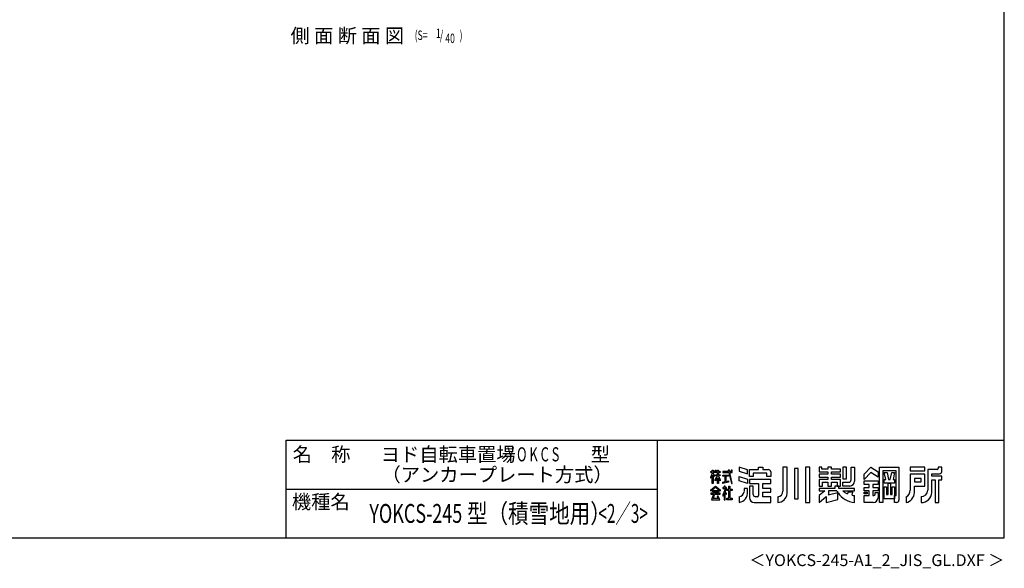
# Model space of a CAD drawing. Extents: x 434 to 16382, y 155 to 11242.
# Drawn here: x 8015 to 16382, y 155 to 4815 of the extents above; entities that cross this region are included whole.
import ezdxf
from ezdxf.enums import TextEntityAlignment as Align

# ---------------------------------------------------------------- set-up
doc = ezdxf.new("R2010")
doc.units = 0
doc.header["$LTSCALE"] = 40
doc.header["$MEASUREMENT"] = 0
for name, color, linetype in [('FILENAME', 7, 'CONTINUOUS'), ('HIKIDASHI', 6, 'CONTINUOUS'), ('NAME', 20, 'CONTINUOUS'), ('WAKUMOJI-01', 130, 'CONTINUOUS'), ('WAKUSEN-01', 50, 'CONTINUOUS'), ('WAKUSEN-02', 130, 'CONTINUOUS'), ('YODOROGO', 130, 'CONTINUOUS')]:
    doc.layers.add(name, color=color, linetype=linetype)
doc.styles.add('00', font='ROMANS', dxfattribs={"width": 0.666667, "bigfont": 'BIGFONT'})
doc.styles.add('01', font='ROMANS', dxfattribs={"height": 3, "bigfont": 'BIGFONT'})
doc.styles.add('FILENAME', font='romans', dxfattribs={"height": 100, "bigfont": 'bigfont'})
doc.styles.add('WAKUMOJI', font='SIMPLEX', dxfattribs={"height": 3, "bigfont": 'BIGFONT'})

msp = doc.modelspace()

# ---------------------------------------------------------------- linework, layer by layer
at = {"layer": 'WAKUSEN-01'}
for p, q in [((16382, 414), (16382, 11242)), ((10280, 1242), (16382, 1242)), ((10280, 414), (10280, 1242)), ((434, 414), (16382, 414))]:
    msp.add_line(p, q, dxfattribs=at)
at = {"layer": 'WAKUSEN-02'}
for p, q in [((13434, 414), (13434, 1242)), ((10280, 828), (13434, 828))]:
    msp.add_line(p, q, dxfattribs=at)
at = {"layer": 'YODOROGO'}
for p, q in [((14200.8, 992.4), (14128.8, 1013.9)), ((14128.8, 1013.9), (14128.8, 979.9)), ((14292.8, 1013.9), (14328.8, 1013.9)), ((14292.8, 993.9), (14292.8, 1013.9)), ((14328.8, 1013.9), (14328.8, 993.9)), ((14500.8, 1013.9), (14500.8, 809.9)), ((14536.8, 1013.9), (14500.8, 1013.9)), ((14536.8, 789.9), (14536.8, 1013.9)), ((14692.8, 1013.9), (14692.8, 713.9)), ((14728.8, 1013.9), (14692.8, 1013.9)), ((14728.8, 713.9), (14728.8, 1013.9)), ((14808.8, 1013.9), (14808.8, 973.9)), ((14832.8, 1013.9), (14808.8, 1013.9)), ((14832.8, 997.9), (14832.8, 1013.9)), ((14882.8, 1013.9), (14882.8, 997.9)), ((14914.8, 1013.9), (14882.8, 1013.9)), ((14914.8, 997.9), (14914.8, 1013.9)), ((15040.8, 1013.9), (15010.8, 1013.9)), ((15010.8, 1013.9), (15010.8, 913.9)), ((15040.8, 913.9), (15040.8, 1013.9)), ((15080.8, 1013.9), (15108.8, 1013.9)), ((15080.8, 905.9), (15080.8, 1013.9)), ((15108.8, 1013.9), (15108.8, 893.9)), ((15190.8, 953.9), (15248.8, 1013.9)), ((15248.8, 1013.9), (15308.8, 973.9)), ((15322.8, 713.9), (15322.8, 1013.9)), ((15322.8, 1013.9), (15486.8, 1013.9)), ((15486.8, 1013.9), (15486.8, 733.9)), ((15706.8, 1013.9), (15582.8, 1013.9)), ((15582.8, 1013.9), (15582.8, 981.9)), ((15706.8, 981.9), (15706.8, 1013.9)), ((15818.8, 1013.9), (15818.8, 1001.9)), ((15850.8, 1013.9), (15818.8, 1013.9)), ((15850.8, 977.9), (15850.8, 1013.9)), ((13888.8, 977.9), (13900.8, 977.9)), ((13888.8, 969.9), (13888.8, 977.9)), ((13900.8, 969.9), (13888.8, 969.9)), ((13888.8, 929.9), (13900.8, 957.4)), ((13900.8, 945.4), (13888.8, 921.9)), ((13888.8, 921.9), (13888.8, 929.9)), ((13900.8, 989.9), (13908.8, 989.9)), ((13900.8, 977.9), (13900.8, 989.9)), ((13900.8, 957.4), (13900.8, 969.9)), ((13900.8, 873.9), (13900.8, 945.4)), ((13908.8, 989.9), (13908.8, 977.9)), ((13908.8, 977.9), (13924.8, 977.9)), ((13908.8, 969.9), (13908.8, 958.9)), ((13944.8, 969.9), (13908.8, 969.9)), ((13908.8, 958.9), (13920.8, 941.8)), ((13908.8, 946.9), (13908.8, 873.9)), ((13920.8, 933.8), (13908.8, 946.9)), ((13920.8, 941.8), (13920.8, 933.8)), ((13924.8, 989.9), (13932.8, 989.9)), ((13924.8, 977.9), (13924.8, 989.9)), ((13924.8, 906.5), (13944.8, 939.8)), ((13944.8, 923.8), (13924.8, 898.5)), ((13928.8, 950.3), (13944.8, 950.3)), ((13928.8, 942.3), (13928.8, 950.3)), ((13944.8, 942.3), (13928.8, 942.3)), ((13932.8, 989.9), (13932.8, 977.9)), ((13932.8, 977.9), (13944.8, 977.9)), ((13944.8, 989.9), (13952.8, 989.9)), ((13944.8, 977.9), (13944.8, 989.9)), ((13944.8, 950.3), (13944.8, 969.9)), ((13944.8, 939.8), (13944.8, 942.3)), ((13944.8, 873.9), (13944.8, 923.8)), ((13952.8, 989.9), (13952.8, 977.9)), ((13952.8, 977.9), (13968.8, 977.9)), ((13952.8, 969.9), (13952.8, 950.3)), ((13968.8, 969.9), (13952.8, 969.9)), ((13952.8, 950.3), (13968.8, 950.3)), ((13952.8, 942.3), (13952.8, 940.7)), ((13968.8, 942.3), (13952.8, 942.3)), ((13952.8, 940.7), (13968.8, 906.5)), ((13952.8, 924.7), (13952.8, 873.9)), ((13968.8, 898.5), (13952.8, 924.7)), ((13968.8, 977.9), (13968.8, 969.9)), ((13968.8, 950.3), (13968.8, 942.3)), ((13988.8, 977.9), (13988.8, 969.9)), ((14038.3, 977.9), (13988.8, 977.9)), ((13988.8, 969.9), (14040.1, 969.9)), ((13988.8, 946.3), (14039, 946.3)), ((13988.8, 936.3), (13988.8, 946.3)), ((14010.9, 936.3), (13988.8, 936.3)), ((14010.9, 892.3), (14010.9, 936.3)), ((14016.9, 936.3), (14016.9, 893.4)), ((14039, 936.3), (14016.9, 936.3)), ((14035.6, 989.9), (14038.3, 977.9)), ((14045.6, 989.9), (14035.6, 989.9)), ((14039, 946.3), (14039, 936.3)), ((14040.1, 969.9), (14064.8, 873.9)), ((14047.9, 977.9), (14045.6, 989.9)), ((14060.8, 977.9), (14047.9, 977.9)), ((14049.5, 969.9), (14068.8, 969.9)), ((14068.8, 873.9), (14049.5, 969.9)), ((14060.8, 989.9), (14060.8, 977.9)), ((14068.8, 989.9), (14060.8, 989.9)), ((14068.8, 977.9), (14068.8, 989.9)), ((14068.8, 969.9), (14068.8, 977.9)), ((14128.8, 979.9), (14200.8, 958.4)), ((14128.8, 933.9), (14200.8, 912.4)), ((14128.8, 897.9), (14128.8, 933.9)), ((14200.8, 958.4), (14200.8, 992.4)), ((14216.8, 993.9), (14292.8, 993.9)), ((14216.8, 933.9), (14216.8, 993.9)), ((14248.8, 933.9), (14216.8, 933.9)), ((14364.8, 961.9), (14248.8, 961.9)), ((14248.8, 961.9), (14248.8, 933.9)), ((14328.8, 993.9), (14376.8, 993.9)), ((14364.8, 933.9), (14364.8, 961.9)), ((14396.8, 933.9), (14364.8, 933.9)), ((14396.8, 973.9), (14396.8, 933.9)), ((14598.8, 1003.9), (14598.8, 745.9)), ((14630.8, 1003.9), (14598.8, 1003.9)), ((14630.8, 745.9), (14630.8, 1003.9)), ((14808.8, 973.9), (14882.8, 973.9)), ((14808.8, 953.9), (14808.8, 929.9)), ((14882.8, 953.9), (14808.8, 953.9)), ((14808.8, 929.9), (14882.8, 929.9)), ((14882.8, 997.9), (14832.8, 997.9)), ((14882.8, 973.9), (14882.8, 953.9)), ((14882.8, 929.9), (14882.8, 909.9)), ((14988.8, 997.9), (14914.8, 997.9)), ((14914.8, 973.9), (14988.8, 973.9)), ((14914.8, 953.9), (14914.8, 973.9)), ((14988.8, 953.9), (14914.8, 953.9)), ((14914.8, 929.9), (14988.8, 929.9)), ((14914.8, 909.9), (14914.8, 929.9)), ((14988.8, 973.9), (14988.8, 997.9)), ((14988.8, 929.9), (14988.8, 953.9)), ((15248.8, 969.9), (15190.8, 909.9)), ((15190.8, 909.9), (15190.8, 953.9)), ((15308.8, 929.9), (15248.8, 969.9)), ((15308.8, 973.9), (15308.8, 929.9)), ((15348.8, 981.9), (15348.8, 713.9)), ((15462.8, 981.9), (15348.8, 981.9)), ((15361.8, 969.9), (15385.8, 969.9)), ((15374.8, 909.9), (15361.8, 969.9)), ((15385.8, 969.9), (15398.8, 909.9)), ((15412.8, 909.9), (15425.8, 969.9)), ((15425.8, 969.9), (15449.8, 969.9)), ((15449.8, 969.9), (15436.8, 909.9)), ((15462.8, 773.9), (15462.8, 981.9)), ((15582.8, 981.9), (15706.8, 981.9)), ((15706.8, 953.9), (15582.8, 953.9)), ((15582.8, 953.9), (15582.8, 817.9)), ((15706.8, 853.9), (15706.8, 953.9)), ((15730.8, 993.9), (15730.8, 817.9)), ((15810.8, 993.9), (15730.8, 993.9)), ((15766.8, 957.9), (15830.8, 957.9)), ((15766.8, 937.9), (15766.8, 957.9)), ((15850.8, 937.9), (15766.8, 937.9)), ((15850.8, 905.9), (15850.8, 937.9)), ((13888.8, 822), (13928.8, 853.9)), ((13928.8, 841.9), (13888.8, 810)), ((13908.8, 873.9), (13900.8, 873.9)), ((13924.8, 898.5), (13924.8, 906.5)), ((13928.8, 853.9), (13968.8, 822)), ((13968.8, 810), (13928.8, 841.9)), ((13952.8, 873.9), (13944.8, 873.9)), ((13968.8, 906.5), (13968.8, 898.5)), ((13988.8, 885.9), (14010.9, 892.3)), ((14039, 887.9), (13988.8, 873.9)), ((13988.8, 873.9), (13988.8, 885.9)), ((13988.8, 841.9), (13988.8, 833.9)), ((14000.8, 841.9), (13988.8, 841.9)), ((14000.8, 853.9), (14000.8, 841.9)), ((14000.8, 853.9), (14000.8, 853.9)), ((14008.8, 853.9), (14000.8, 853.9)), ((14008.8, 841.9), (14008.8, 853.9)), ((14020.5, 841.9), (14008.8, 841.9)), ((14016.9, 893.4), (14039, 899.3)), ((14020.5, 829.9), (14020.5, 841.9)), ((14039, 899.3), (14039, 887.9)), ((14041.1, 827.8), (14041.1, 853.9)), ((14041.1, 853.9), (14049.1, 853.9)), ((14049.1, 853.9), (14049.1, 827.8)), ((14064.8, 873.9), (14068.8, 873.9)), ((14200.8, 876.4), (14128.8, 897.9)), ((14200.8, 912.4), (14200.8, 876.4)), ((14396.8, 909.9), (14216.8, 909.9)), ((14216.8, 909.9), (14216.8, 873.9)), ((14216.8, 873.9), (14292.8, 873.9)), ((14216.8, 853.9), (14216.8, 753.9)), ((14248.8, 853.9), (14216.8, 853.9)), ((14248.8, 781.9), (14248.8, 853.9)), ((14292.8, 873.9), (14292.8, 773.9)), ((14328.8, 833.9), (14328.8, 873.9)), ((14328.8, 873.9), (14396.8, 873.9)), ((14396.8, 873.9), (14396.8, 909.9)), ((14808.8, 909.9), (14808.8, 853.9)), ((14882.8, 909.9), (14808.8, 909.9)), ((14808.8, 853.9), (14836.8, 853.9)), ((14836.8, 853.9), (14836.8, 885.9)), ((14836.8, 885.9), (14882.8, 885.9)), ((14882.8, 885.9), (14882.8, 853.9)), ((14882.8, 853.9), (14914.8, 853.9)), ((14988.8, 909.9), (14914.8, 909.9)), ((14914.8, 885.9), (14960.8, 885.9)), ((14914.8, 853.9), (14914.8, 885.9)), ((14974.8, 853.9), (14942.8, 853.9)), ((14974.8, 853.9), (14942.8, 853.9)), ((14942.8, 853.9), (14942.8, 833.9)), ((14942.8, 853.9), (14942.8, 833.9)), ((14960.8, 885.9), (14960.8, 853.9)), ((14960.8, 853.9), (14988.8, 853.9)), ((14974.8, 833.9), (14974.8, 853.9)), ((14974.8, 833.9), (14974.8, 853.9)), ((14988.8, 853.9), (14988.8, 909.9)), ((15010.8, 913.9), (15040.8, 913.9)), ((15010.8, 885.9), (15060.8, 885.9)), ((15010.8, 853.9), (15010.8, 885.9)), ((15068.8, 853.9), (15010.8, 853.9)), ((15190.8, 897.9), (15308.8, 897.9)), ((15190.8, 867.9), (15190.8, 897.9)), ((15232.8, 867.9), (15190.8, 867.9)), ((15190.8, 813.9), (15190.8, 839.9)), ((15190.8, 839.9), (15232.8, 839.9)), ((15232.8, 839.9), (15232.8, 867.9)), ((15308.8, 867.9), (15264.8, 867.9)), ((15264.8, 867.9), (15264.8, 839.9)), ((15264.8, 839.9), (15308.8, 839.9)), ((15308.8, 897.9), (15308.8, 867.9)), ((15308.8, 839.9), (15308.8, 813.9)), ((15361.8, 909.9), (15374.8, 909.9)), ((15361.8, 877.9), (15361.8, 909.9)), ((15449.8, 877.9), (15361.8, 877.9)), ((15361.8, 745.9), (15361.8, 845.9)), ((15361.8, 845.9), (15381.8, 845.9)), ((15381.8, 845.9), (15381.8, 781.9)), ((15395.8, 781.9), (15395.8, 877.9)), ((15395.8, 877.9), (15415.8, 877.9)), ((15398.8, 909.9), (15412.8, 909.9)), ((15415.8, 877.9), (15415.8, 781.9)), ((15429.8, 781.9), (15429.8, 845.9)), ((15429.8, 845.9), (15449.8, 845.9)), ((15436.8, 909.9), (15449.8, 909.9)), ((15449.8, 909.9), (15449.8, 877.9)), ((15449.8, 845.9), (15449.8, 745.9)), ((15618.8, 917.9), (15618.8, 889.9)), ((15674.8, 917.9), (15618.8, 917.9)), ((15618.8, 889.9), (15674.8, 889.9)), ((15618.8, 797.9), (15618.8, 853.9)), ((15618.8, 853.9), (15706.8, 853.9)), ((15674.8, 889.9), (15674.8, 917.9)), ((15766.8, 797.9), (15766.8, 905.9)), ((15766.8, 905.9), (15794.8, 905.9)), ((15794.8, 905.9), (15794.8, 713.9)), ((15826.8, 713.9), (15826.8, 905.9)), ((15826.8, 905.9), (15850.8, 905.9)), ((13888.8, 810), (13888.8, 822)), ((13888.8, 794.3), (13888.8, 784.3)), ((13968.8, 794.3), (13888.8, 794.3)), ((13888.8, 784.3), (13912.3, 784.3)), ((13912.3, 784.3), (13892.8, 737.9)), ((13904.8, 804.4), (13904.8, 816.4)), ((13904.8, 816.4), (13952.8, 816.4)), ((13952.8, 804.4), (13904.8, 804.4)), ((13907.8, 747.9), (13922.3, 784.3)), ((13922.3, 784.3), (13968.8, 784.3)), ((13942.5, 768.1), (13951, 747.9)), ((13950.5, 768.1), (13942.5, 768.1)), ((13964.8, 737.9), (13950.5, 768.1)), ((13952.8, 816.4), (13952.8, 804.4)), ((13968.8, 822), (13968.8, 810)), ((13968.8, 784.3), (13968.8, 794.3)), ((14012.9, 833.9), (13988.8, 778.4)), ((13988.8, 833.9), (14012.9, 833.9)), ((13988.8, 766.4), (14000.8, 790)), ((13988.8, 778.4), (13988.8, 766.4)), ((14000.8, 790), (14000.8, 737.9)), ((14008.8, 792.6), (14020.8, 781.6)), ((14008.8, 737.9), (14008.8, 792.6)), ((14010, 805.3), (14020.5, 829.9)), ((14020.8, 791.6), (14010, 805.3)), ((14020.8, 781.6), (14020.8, 791.6)), ((14025.1, 827.8), (14041.1, 827.8)), ((14025.1, 815.8), (14025.1, 827.8)), ((14041.1, 815.8), (14025.1, 815.8)), ((14041.1, 749.9), (14041.1, 815.8)), ((14049.1, 827.8), (14068.8, 827.8)), ((14049.1, 815.8), (14049.1, 749.9)), ((14068.8, 815.8), (14049.1, 815.8)), ((14068.8, 827.8), (14068.8, 815.8)), ((14128.8, 761.9), (14128.8, 713.9)), ((14200.8, 833.9), (14172.8, 833.9)), ((14172.8, 833.9), (14172.8, 805.9)), ((14200.8, 805.9), (14200.8, 833.9)), ((14280.8, 761.9), (14268.8, 761.9)), ((14396.8, 833.9), (14328.8, 833.9)), ((14328.8, 801.9), (14396.8, 801.9)), ((14328.8, 761.9), (14328.8, 801.9)), ((14396.8, 761.9), (14328.8, 761.9)), ((14396.8, 801.9), (14396.8, 833.9)), ((14396.8, 713.9), (14396.8, 761.9)), ((14456.8, 761.9), (14456.8, 713.9)), ((14808.8, 833.9), (14808.8, 813.9)), ((14942.8, 833.9), (14808.8, 833.9)), ((14808.8, 833.9), (14808.8, 813.9)), ((14942.8, 833.9), (14808.8, 833.9)), ((14856.5, 813.9), (14808.8, 773.9)), ((14808.8, 813.9), (14856.5, 813.9)), ((14856.5, 813.9), (14808.8, 773.9)), ((14808.8, 813.9), (14856.5, 813.9)), ((14808.8, 773.9), (14808.8, 713.9)), ((14808.8, 773.9), (14808.8, 713.9)), ((14808.8, 713.9), (14868.8, 764.2)), ((14808.8, 713.9), (14868.8, 764.2)), ((14868.8, 764.2), (14868.8, 713.9)), ((14868.8, 764.2), (14868.8, 713.9)), ((14885.7, 778.4), (14966.9, 800.2)), ((14888.8, 781), (14885.7, 778.4)), ((14958.8, 813.9), (14888.8, 813.9)), ((14888.8, 813.9), (14888.8, 781)), ((14968.8, 740.7), (14968.8, 797.3)), ((14968.8, 740.7), (14968.8, 797.3)), ((15108.8, 833.9), (14974.8, 833.9)), ((15108.8, 833.9), (14974.8, 833.9)), ((15008.8, 813.9), (15108.8, 813.9)), ((15008.8, 813.9), (15108.8, 813.9)), ((15052.8, 801.9), (15048.8, 788)), ((15052.8, 801.9), (15048.8, 788)), ((15094.8, 801.9), (15052.8, 801.9)), ((15094.8, 801.9), (15052.8, 801.9)), ((15088.8, 775.9), (15094.8, 801.9)), ((15088.8, 775.9), (15094.8, 801.9)), ((15108.8, 813.9), (15108.8, 833.9)), ((15108.8, 813.9), (15108.8, 833.9)), ((15108.8, 713.9), (15108.8, 773.9)), ((15108.8, 713.9), (15108.8, 773.9)), ((15232.8, 813.9), (15190.8, 813.9)), ((15190.8, 800.9), (15216.8, 800.9)), ((15190.8, 786.9), (15190.8, 800.9)), ((15216.8, 786.9), (15190.8, 786.9)), ((15190.8, 773.9), (15232.8, 773.9)), ((15190.8, 713.9), (15190.8, 773.9)), ((15192.8, 798.9), (15214.8, 798.9)), ((15192.8, 788.9), (15192.8, 798.9)), ((15214.8, 788.9), (15192.8, 788.9)), ((15194.8, 796.9), (15212.8, 796.9)), ((15194.8, 790.9), (15194.8, 796.9)), ((15212.8, 790.9), (15194.8, 790.9)), ((15196.8, 794.9), (15210.8, 794.9)), ((15196.8, 792.9), (15196.8, 794.9)), ((15210.8, 792.9), (15196.8, 792.9)), ((15210.8, 794.9), (15210.8, 792.9)), ((15212.8, 796.9), (15212.8, 790.9)), ((15214.8, 798.9), (15214.8, 788.9)), ((15216.8, 800.9), (15216.8, 786.9)), ((15232.8, 773.9), (15232.8, 813.9)), ((15308.8, 813.9), (15264.8, 813.9)), ((15264.8, 813.9), (15264.8, 773.9)), ((15264.8, 773.9), (15272.8, 773.9)), ((15284.8, 799.9), (15308.8, 799.9)), ((15284.8, 785.9), (15284.8, 799.9)), ((15308.8, 799.9), (15308.8, 753.9)), ((15381.8, 781.9), (15395.8, 781.9)), ((15415.8, 781.9), (15429.8, 781.9)), ((15449.8, 773.9), (15462.8, 773.9)), ((15449.8, 713.9), (15449.8, 773.9)), ((15546.8, 761.9), (15546.8, 713.9)), ((15674.8, 763.9), (15674.8, 713.9)), ((13892.8, 737.9), (13964.8, 737.9)), ((13951, 747.9), (13907.8, 747.9)), ((14000.8, 737.9), (14008.8, 737.9)), ((14025.1, 749.9), (14041.1, 749.9)), ((14025.1, 737.9), (14025.1, 749.9)), ((14068.8, 737.9), (14025.1, 737.9)), ((14049.1, 749.9), (14068.8, 749.9)), ((14068.8, 749.9), (14068.8, 737.9)), ((14256.8, 713.9), (14396.8, 713.9)), ((14598.8, 745.9), (14630.8, 745.9)), ((14692.8, 713.9), (14728.8, 713.9)), ((14868.8, 713.9), (14968.8, 740.7)), ((14868.8, 713.9), (14968.8, 740.7)), ((15268.8, 713.9), (15190.8, 713.9)), ((15348.8, 713.9), (15322.8, 713.9)), ((15449.8, 745.9), (15361.8, 745.9)), ((15466.8, 713.9), (15449.8, 713.9)), ((15794.8, 713.9), (15826.8, 713.9))]:
    msp.add_line(p, q, dxfattribs=at)
for centre, radius, start, end in [((14376.8, 973.9), 20, 0, 90), ((15810.8, 1001.9), 8, 270, 0), ((15830.8, 977.9), 20, 270, 0), ((15060.8, 905.9), 20, 270, 0), ((15068.8, 893.9), 40, 270, 0), ((14113, 800.4), 88, 280.36443, 3.54148), ((14117.9, 816.8), 56, 281.24906, 348.75094), ((14256.8, 753.9), 40, 180, 270), ((14268.8, 781.9), 20, 180, 270), ((14280.8, 773.9), 12, 270, 0), ((14453.5, 809.1), 47.4, 274.05244, 0.92666), ((14454.6, 796.3), 82.5, 271.53512, 355.52728), ((15127.2, 903.9), 190.9, 208.14114, 212.92104), ((15127.2, 903.9), 190.9, 213.96112, 264.47872), ((15127.2, 903.9), 190.9, 213.96112, 264.47872), ((15115, 934.4), 160.7, 228.61815, 245.66029), ((15115, 934.4), 160.7, 228.61815, 245.66029), ((15115, 934.4), 160.7, 260.60629, 267.77904), ((15115, 934.4), 160.7, 260.60629, 267.77904), ((15268.8, 753.9), 40, 270, 0), ((15272.8, 785.9), 12, 270, 360), ((15519.9, 818.8), 62.9, 295.34052, 359.18902), ((15529.8, 801.3), 89.1, 281.02627, 357.77114), ((15675.8, 818.9), 55.1, 269.0041, 358.91264), ((15677, 803.9), 90, 268.62849, 356.16638), ((15466.8, 733.9), 20, 270, 0)]:
    msp.add_arc(centre, radius, start, end, dxfattribs=at)

# ---------------------------------------------------------------- texts
at = {"layer": 'FILENAME', "style": 'FILENAME'}
msp.add_text('＜YOKCS-245-A1_2_JIS_GL.DXF ＞', height=100, dxfattribs=at).set_placement((16382, 174), align=Align.RIGHT)
at = {"layer": 'HIKIDASHI', "style": '01'}
msp.add_text('側 面 断 面 図', height=120, dxfattribs=at).set_placement((11281.8, 4619.3), align=Align.RIGHT)
at = {"layer": 'HIKIDASHI', "style": '00', "width": 0.67}
for s, p in [('(S=', (11371.8, 4643.1)), ('1', (11552.6, 4658.7)), ('/', (11585.7, 4643.1)), ('40', (11632, 4617)), (')', (11753.4, 4643.1))]:
    msp.add_text(s, height=80, dxfattribs=at).set_placement(p)
at = {"layer": 'NAME', "style": '01'}
msp.add_text('ヨド自転車置場\u3000\u3000\u3000    型', height=120, dxfattribs=at).set_placement((11083.5, 1063.2))
at = {"layer": 'NAME'}
for s, height, style, width, p in [('Y O K C S', 120, '00', 0.666667, (12159.1, 1063.2)), ('型（積雪地用）', 160, '01', 0.8, (11816, 541))]:
    msp.add_text(s, height=height, dxfattribs=dict(at, style=style, width=width)).set_placement(p)
at = {"layer": 'NAME', "style": '01'}
msp.add_text('（アンカープレート方式）', height=120, dxfattribs=at).set_placement((12072.1, 935), align=Align.MIDDLE)
for s, width, p in [('YOKCS-245', 0.7, (11776, 541)), ('<2／3>', 0.6, (13354, 541))]:
    msp.add_text(s, height=160, dxfattribs=dict(at, width=width)).set_placement(p, align=Align.RIGHT)
at = {"layer": 'WAKUMOJI-01', "style": 'WAKUMOJI'}
for s, p in [('名\u3000称', (10335.1, 1063)), ('機種名', (10328.3, 659.6))]:
    msp.add_text(s, height=120, dxfattribs=at).set_placement(p)

doc.saveas('drawing.dxf')
